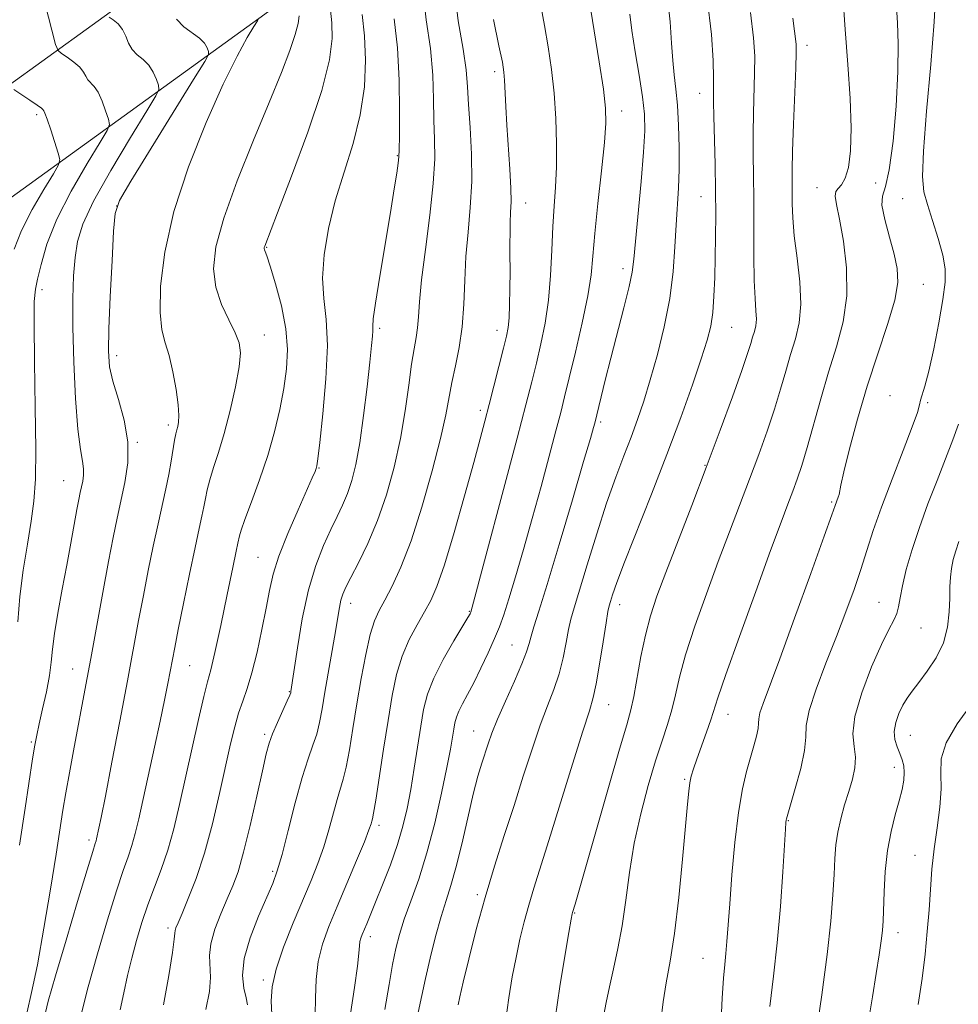
# Model space of a CAD drawing. Extents: x 2077300 to 2080200, y 319800 to 322700.
# Drawn here: x 2078015 to 2078189, y 321068 to 321251 of the extents above; entities that cross this region are included whole.
import ezdxf

# ---------------------------------------------------------------- set-up
doc = ezdxf.new("R2010")
doc.units = 0
doc.header["$MEASUREMENT"] = 0
for name, color, linetype, lineweight in [('DTM HARD BREAKLINE', 7, 'Continuous', 0), ('DTM SPOT ELEVATION', 2, 'Continuous', 13), ('INDEX CONTOUR', 41, 'Continuous', 13), ('INTERMEDIATE CONTOUR', 44, 'Continuous', 0)]:
    doc.layers.add(name, color=color, linetype=linetype, lineweight=lineweight)

msp = doc.modelspace()

# ---------------------------------------------------------------- linework, layer by layer
at = {"layer": 'DTM HARD BREAKLINE'}
for points in [[(2078246.41, 321496.69, 1136.47), (2078243.98, 321466.49, 1133.58), (2078227.6, 321424.8, 1128.03), (2078203.95, 321376.63, 1121.28), (2078169.03, 321341.99, 1113.64), (2078120.58, 321298.36, 1100.84), (2078063.18, 321254.51, 1084.87), (2077996.42, 321206.26, 1070.38), (2077950.86, 321177.63, 1059.48), (2077910.06, 321165.05, 1051.14), (2077858.82, 321164.95, 1042.88), (2077814.19, 321191.73, 1035.35), (2077754.5, 321255.14, 1026.2), (2077716.69, 321309.22, 1019), (2077679.12, 321349.97, 1007.59), (2077633.21, 321392.37, 992.02), (2077590.25, 321419.16, 980.84)], [(2078229.27, 321498.07, 1136.47), (2078227.04, 321470.41, 1133.58), (2078211.85, 321431.75, 1128.03), (2078189.78, 321386.81, 1121.28), (2078157.21, 321354.49, 1113.64), (2078109.59, 321311.61, 1100.84), (2078052.92, 321268.32, 1084.87), (2077986.8, 321220.53, 1070.38), (2077943.63, 321193.4, 1059.48), (2077907.45, 321182.24, 1051.14), (2077863.57, 321182.16, 1042.88), (2077825.08, 321205.25, 1035.35), (2077767.88, 321266.02, 1026.2), (2077730.12, 321320.03, 1019), (2077691.3, 321362.14, 1007.59), (2077643.69, 321406.11, 992.02), (2077599.35, 321433.75, 980.84)]]:
    msp.add_polyline3d(points, dxfattribs=at)
at = {"layer": 'DTM SPOT ELEVATION'}
for p in [(2078161.25, 321246.62, 1112.5), (2078103.08, 321241.72, 1097.6), (2078141.26, 321237.66, 1107.3), (2078126.78, 321234.39, 1102.6), (2078017.81, 321233.69, 1075.7), (2078084.99, 321226.04, 1091.9), (2078163.16, 321220.1, 1113.3), (2078174.07, 321220.98, 1114.7), (2078141.51, 321218.42, 1107.2), (2078179.11, 321218.04, 1117.2), (2078032.7, 321216.68, 1082.1), (2078108.86, 321217.2, 1098.7), (2078060.64, 321208.94, 1088.1), (2078127, 321205, 1103.5), (2078182.92, 321202.08, 1116.9), (2078018.8, 321201.07, 1078.4), (2078081.67, 321193.85, 1092.3), (2078147.27, 321194.03, 1108.9), (2078060.18, 321192.64, 1086.7), (2078103.55, 321193.49, 1097.4), (2078032.67, 321188.77, 1082.5), (2078176.75, 321181.3, 1117.3), (2078183.73, 321179.99, 1118.2), (2078100.46, 321178.61, 1097.6), (2078042.32, 321175.84, 1083.6), (2078122.82, 321176.41, 1104.3), (2078036.51, 321172.6, 1082.1), (2078142.3, 321168.31, 1109.9), (2078070.37, 321167.83, 1090.1), (2078022.82, 321165.47, 1079.1), (2078165.9, 321161.5, 1115.8), (2078059, 321151.22, 1089.1), (2078076.27, 321142.63, 1094.6), (2078174.71, 321142.8, 1119.2), (2078098.4, 321141.11, 1099.9), (2078126.39, 321142.39, 1108.6), (2078182.49, 321138.01, 1120.9), (2078106.34, 321134.84, 1103.1), (2078024.51, 321130.36, 1081.2), (2078046.28, 321131.01, 1086.9), (2078064.84, 321126.17, 1091.9), (2078124.33, 321123.72, 1108.8), (2078146.57, 321121.93, 1114.7), (2078099.21, 321118.82, 1103.2), (2078060.25, 321118.2, 1091.7), (2078180.55, 321118.05, 1122.9), (2078016.78, 321116.76, 1079.8), (2078177.52, 321112.07, 1121.4), (2078138.48, 321109.81, 1113.8), (2078157.82, 321102.11, 1118.1), (2078081.54, 321101.22, 1098.4), (2078027.51, 321098.53, 1083.6), (2078181.38, 321095.63, 1123.2), (2078061.73, 321092.69, 1093.7), (2078099.89, 321088.33, 1105.7), (2078118, 321084.94, 1110.1), (2078042.25, 321082.12, 1089.6), (2078079.96, 321080.5, 1100.5), (2078178.23, 321081.25, 1122.6), (2078141.88, 321076.49, 1115.1), (2078059.99, 321072.45, 1095.7)]:
    msp.add_point(p, dxfattribs=at)
at = {"layer": 'INDEX CONTOUR'}
for points in [[(2078111.649, 321254.36, 1100), (2078112.38, 321250.329, 1100), (2078113.094, 321246.312, 1100), (2078113.71, 321242.13, 1100), (2078114.187, 321237.698, 1100), (2078114.493, 321233, 1100), (2078114.627, 321228.31, 1100), (2078114.594, 321223.97, 1100), (2078114.414, 321220.187, 1100), (2078114.159, 321216.626, 1100), (2078113.912, 321212.818, 1100), (2078113.723, 321208.436, 1100), (2078113.502, 321203.728, 1100), (2078113.127, 321199.089, 1100), (2078112.512, 321194.834, 1100), (2078111.726, 321190.965, 1100), (2078110.877, 321187.406, 1100), (2078110.005, 321183.916, 1100), (2078108.898, 321179.595, 1100), (2078107.274, 321173.376, 1100), (2078098.666, 321140.975, 1100), (2078098.623, 321140.869, 1100), (2078098.52, 321140.665, 1100), (2078098.126, 321139.987, 1100), (2078095.51, 321135.614, 1100), (2078093.535, 321132.151, 1100), (2078091.766, 321128.676, 1100), (2078090.593, 321125.672, 1100), (2078089.874, 321122.85, 1100), (2078089.335, 321119.729, 1100), (2078088.116, 321111.901, 1100), (2078087.46, 321107.94, 1100), (2078086.795, 321104.416, 1100), (2078086.02, 321101.113, 1100), (2078085.002, 321097.683, 1100), (2078083.676, 321093.919, 1100), (2078082.231, 321090.168, 1100), (2078080.921, 321086.921, 1100), (2078079.262, 321082.911, 1100), (2078078.426, 321080.929, 1100), (2078078.172, 321080.23, 1100), (2078078.014, 321079.58, 1100), (2078077.927, 321078.807, 1100), (2078077.808, 321077.448, 1100), (2078077.537, 321074.976, 1100), (2078077.017, 321071.053, 1100), (2078076.253, 321066.12, 1100)], [(2078150.731, 321252.712, 1110), (2078151.314, 321248.019, 1110), (2078151.531, 321244.559, 1110), (2078151.528, 321241.416, 1110), (2078151.328, 321234.008, 1110), (2078151.258, 321230.089, 1110), (2078151.265, 321226.284, 1110), (2078151.316, 321222.327, 1110), (2078151.359, 321217.845, 1110), (2078151.364, 321207.367, 1110), (2078151.432, 321202.753, 1110), (2078151.596, 321199.414, 1110), (2078151.772, 321197.152, 1110), (2078151.843, 321195.576, 1110), (2078151.728, 321194.338, 1110), (2078151.473, 321193.267, 1110), (2078151.156, 321192.239, 1110), (2078150.8, 321191.047, 1110), (2078150.209, 321189.166, 1110), (2078149.132, 321185.989, 1110), (2078147.392, 321181.106, 1110), (2078145.119, 321174.901, 1110), (2078142.519, 321167.955, 1110), (2078139.805, 321160.844, 1110), (2078135.002, 321148.385, 1110), (2078133.336, 321143.941, 1110), (2078132.117, 321140.29, 1110), (2078131.169, 321136.706, 1110), (2078130.349, 321132.692, 1110), (2078129.027, 321125.25, 1110), (2078128.479, 321122.744, 1110), (2078127.708, 321119.986, 1110), (2078126.374, 321115.468, 1110), (2078124.298, 321108.291, 1110), (2078118.064, 321086.549, 1110), (2078117.593, 321085.009, 1110), (2078117.532, 321084.739, 1110), (2078117.347, 321083.733, 1110), (2078116.914, 321081.26, 1110), (2078116.162, 321076.867, 1110), (2078115.241, 321071.215, 1110), (2078114.356, 321065.243, 1110)], [(2078031.294, 321251.87, 1080), (2078032.049, 321251.353, 1080), (2078032.965, 321250.582, 1080), (2078033.801, 321249.561, 1080), (2078034.401, 321248.323, 1080), (2078034.916, 321247.019, 1080), (2078035.57, 321245.825, 1080), (2078036.521, 321244.854, 1080), (2078037.63, 321243.956, 1080), (2078038.683, 321242.916, 1080), (2078039.508, 321241.606, 1080), (2078040.093, 321240.248, 1080), (2078040.466, 321239.152, 1080), (2078040.571, 321238.403, 1080), (2078040.014, 321237.166, 1080), (2078038.319, 321234.38, 1080), (2078035.258, 321229.409, 1080), (2078031.607, 321223.309, 1080), (2078028.393, 321217.561, 1080), (2078026.391, 321213.268, 1080), (2078025.394, 321210.028, 1080), (2078024.943, 321207.06, 1080), (2078024.662, 321203.664, 1080), (2078024.506, 321199.446, 1080), (2078024.515, 321194.09, 1080), (2078024.709, 321187.54, 1080), (2078025.048, 321180.785, 1080), (2078025.475, 321175.072, 1080), (2078025.927, 321171.316, 1080), (2078026.313, 321169.109, 1080), (2078026.535, 321167.71, 1080), (2078026.529, 321166.503, 1080), (2078026.36, 321165.368, 1080), (2078025.899, 321163.274, 1080), (2078025.641, 321161.983, 1080), (2078025.288, 321160.098, 1080), (2078024.15, 321153.861, 1080), (2078023.388, 321149.747, 1080), (2078022.542, 321145.243, 1080), (2078021.735, 321140.812, 1080), (2078021.11, 321136.977, 1080), (2078020.751, 321134.072, 1080), (2078020.507, 321131.673, 1080), (2078020.168, 321129.166, 1080), (2078019.59, 321126.133, 1080), (2078018.89, 321122.938, 1080), (2078018.251, 321120.143, 1080), (2078017.802, 321118.082, 1080), (2078017.448, 321116.179, 1080), (2078017.039, 321113.634, 1080), (2078015.633, 321104.432, 1080), (2078014.569, 321097.577, 1080)], [(2078078.448, 321252.339, 1090), (2078078.864, 321248.388, 1090), (2078079.05, 321243.858, 1090), (2078078.833, 321238.875, 1090), (2078078.076, 321233.631, 1090), (2078076.722, 321228.294, 1090), (2078075.049, 321222.944, 1090), (2078073.418, 321217.635, 1090), (2078072.14, 321212.449, 1090), (2078071.327, 321207.571, 1090), (2078071.046, 321203.216, 1090), (2078071.281, 321199.421, 1090), (2078071.71, 321195.522, 1090), (2078071.933, 321190.681, 1090), (2078071.666, 321184.446, 1090), (2078071.092, 321177.92, 1090), (2078070.511, 321172.591, 1090), (2078070.152, 321169.545, 1090), (2078069.97, 321168.247, 1090), (2078069.843, 321167.757, 1090), (2078069.634, 321167.21, 1090), (2078069.134, 321166.037, 1090), (2078066.473, 321160.059, 1090), (2078064.573, 321155.655, 1090), (2078062.902, 321151.432, 1090), (2078061.815, 321148.026, 1090), (2078061.128, 321145.023, 1090), (2078060.52, 321141.749, 1090), (2078059.745, 321137.756, 1090), (2078058.834, 321133.498, 1090), (2078057.888, 321129.657, 1090), (2078056.992, 321126.719, 1090), (2078056.162, 321124.388, 1090), (2078055.396, 321122.172, 1090), (2078054.675, 321119.616, 1090), (2078053.912, 321116.417, 1090), (2078051.867, 321107.182, 1090), (2078050.532, 321101.552, 1090), (2078049.051, 321096.09, 1090), (2078047.497, 321091.372, 1090), (2078046.039, 321087.585, 1090), (2078044.868, 321084.82, 1090), (2078044.123, 321083.096, 1090), (2078043.734, 321082.146, 1090), (2078043.576, 321081.633, 1090), (2078043.52, 321081.151, 1090), (2078043.411, 321080.035, 1090), (2078043.086, 321077.551, 1090), (2078042.417, 321073.248, 1090), (2078041.405, 321067.79, 1090)], [(2078189.511, 321175.994, 1120), (2078188.451, 321173.104, 1120), (2078187.101, 321169.57, 1120), (2078185.503, 321165.508, 1120), (2078183.81, 321161.156, 1120), (2078182.204, 321156.78, 1120), (2078180.843, 321152.636, 1120), (2078179.778, 321148.941, 1120), (2078179.036, 321145.9, 1120), (2078178.606, 321143.643, 1120), (2078178.326, 321141.996, 1120), (2078177.995, 321140.706, 1120), (2078177.429, 321139.47, 1120), (2078176.509, 321137.75, 1120), (2078175.132, 321134.96, 1120), (2078173.305, 321130.781, 1120), (2078171.473, 321125.968, 1120), (2078170.193, 321121.544, 1120), (2078169.837, 321118.281, 1120), (2078170.056, 321115.925, 1120), (2078170.318, 321113.965, 1120), (2078170.201, 321111.974, 1120), (2078169.732, 321109.842, 1120), (2078169.049, 321107.534, 1120), (2078168.289, 321105.048, 1120), (2078167.567, 321102.487, 1120), (2078166.998, 321099.988, 1120), (2078166.659, 321097.606, 1120), (2078166.474, 321095.083, 1120), (2078166.329, 321092.084, 1120), (2078166.114, 321088.285, 1120), (2078165.72, 321083.413, 1120), (2078165.041, 321077.206, 1120), (2078164.037, 321069.688, 1120), (2078162, 321055.654, 1120)]]:
    msp.add_polyline3d(points, dxfattribs=at)
at = {"layer": 'INTERMEDIATE CONTOUR'}
for points in [[(2078089.747, 321256.976, 1094), (2078090.36, 321251.352, 1094), (2078091.118, 321245.997, 1094), (2078091.553, 321241.056, 1094), (2078091.719, 321236.596, 1094), (2078091.796, 321232.652, 1094), (2078091.906, 321229.138, 1094), (2078091.925, 321225.448, 1094), (2078091.666, 321220.852, 1094), (2078091.021, 321214.934, 1094), (2078090.198, 321208.55, 1094), (2078089.482, 321202.875, 1094), (2078089.083, 321198.791, 1094), (2078088.895, 321196.019, 1094), (2078088.74, 321193.989, 1094), (2078088.473, 321192.151, 1094), (2078088.09, 321190.029, 1094), (2078087.628, 321187.169, 1094), (2078087.099, 321183.251, 1094), (2078086.435, 321178.509, 1094), (2078085.548, 321173.317, 1094), (2078084.371, 321168.018, 1094), (2078082.928, 321162.853, 1094), (2078081.267, 321158.035, 1094), (2078079.465, 321153.764, 1094), (2078077.732, 321150.19, 1094), (2078076.307, 321147.454, 1094), (2078075.364, 321145.603, 1094), (2078074.804, 321144.322, 1094), (2078074.46, 321143.205, 1094), (2078074.178, 321141.869, 1094), (2078073.86, 321140.018, 1094), (2078073.422, 321137.377, 1094), (2078071.479, 321126.05, 1094), (2078070.961, 321122.947, 1094), (2078070.492, 321120.434, 1094), (2078069.955, 321118.268, 1094), (2078069.248, 321116.161, 1094), (2078068.348, 321113.628, 1094), (2078067.244, 321110.138, 1094), (2078065.963, 321105.427, 1094), (2078064.654, 321100.299, 1094), (2078063.501, 321095.827, 1094), (2078062.606, 321092.742, 1094), (2078061.754, 321090.404, 1094), (2078059.139, 321084.325, 1094), (2078057.577, 321080.293, 1094), (2078056.463, 321076.424, 1094), (2078056.148, 321073.275, 1094), (2078056.395, 321070.876, 1094), (2078056.824, 321069.122, 1094), (2078057.087, 321067.824, 1094)], [(2078095.567, 321257.579, 1096), (2078096.319, 321251.177, 1096), (2078097.256, 321245.876, 1096), (2078097.813, 321242.014, 1096), (2078098.064, 321238.893, 1096), (2078098.243, 321235.552, 1096), (2078098.513, 321231.279, 1096), (2078098.764, 321226.341, 1096), (2078098.82, 321221.251, 1096), (2078098.565, 321216.414, 1096), (2078098.138, 321211.803, 1096), (2078097.747, 321207.283, 1096), (2078097.529, 321202.764, 1096), (2078097.362, 321198.34, 1096), (2078097.059, 321194.153, 1096), (2078096.494, 321190.318, 1096), (2078095.788, 321186.863, 1096), (2078095.122, 321183.79, 1096), (2078094.004, 321177.759, 1096), (2078093.033, 321173.366, 1096), (2078091.487, 321167.342, 1096), (2078089.555, 321160.567, 1096), (2078087.523, 321154.252, 1096), (2078085.636, 321149.352, 1096), (2078083.986, 321145.791, 1096), (2078082.619, 321143.235, 1096), (2078081.557, 321141.296, 1096), (2078080.698, 321139.368, 1096), (2078079.907, 321136.791, 1096), (2078079.082, 321133.102, 1096), (2078078.242, 321128.622, 1096), (2078077.437, 321123.867, 1096), (2078076.706, 321119.315, 1096), (2078076.048, 321115.294, 1096), (2078075.452, 321112.089, 1096), (2078074.904, 321109.835, 1096), (2078073.742, 321106.084, 1096), (2078072.196, 321100.404, 1096), (2078071.251, 321097.221, 1096), (2078070.178, 321094.159, 1096), (2078068.911, 321090.985, 1096), (2078065.565, 321083.056, 1096), (2078063.777, 321078.555, 1096), (2078062.382, 321074.446, 1096), (2078061.65, 321071.167, 1096), (2078061.461, 321068.495, 1096), (2078061.595, 321066.04, 1096)], [(2078120.388, 321257.043, 1102), (2078121.651, 321249.298, 1102), (2078122.565, 321243.557, 1102), (2078123.342, 321238.424, 1102), (2078123.772, 321234.91, 1102), (2078123.835, 321232.079, 1102), (2078123.56, 321228.511, 1102), (2078123.005, 321223.243, 1102), (2078122.338, 321217.141, 1102), (2078121.764, 321211.528, 1102), (2078121.398, 321207.32, 1102), (2078121.048, 321203.822, 1102), (2078120.444, 321199.932, 1102), (2078119.409, 321194.911, 1102), (2078118.157, 321189.456, 1102), (2078116.994, 321184.625, 1102), (2078116.132, 321181.116, 1102), (2078115.394, 321178.2, 1102), (2078114.504, 321174.787, 1102), (2078113.259, 321170.075, 1102), (2078111.737, 321164.404, 1102), (2078110.087, 321158.403, 1102), (2078108.452, 321152.651, 1102), (2078106.956, 321147.547, 1102), (2078105.715, 321143.438, 1102), (2078104.787, 321140.508, 1102), (2078103.991, 321138.266, 1102), (2078103.086, 321136.054, 1102), (2078101.901, 321133.393, 1102), (2078100.549, 321130.508, 1102), (2078099.214, 321127.807, 1102), (2078098.05, 321125.606, 1102), (2078097.11, 321123.88, 1102), (2078096.419, 321122.516, 1102), (2078095.979, 321121.389, 1102), (2078095.709, 321120.331, 1102), (2078095.507, 321119.161, 1102), (2078095.267, 321117.655, 1102), (2078094.876, 321115.421, 1102), (2078094.22, 321112.024, 1102), (2078093.218, 321107.237, 1102), (2078091.935, 321101.661, 1102), (2078090.476, 321096.105, 1102), (2078088.95, 321091.233, 1102), (2078087.496, 321087.13, 1102), (2078086.262, 321083.74, 1102), (2078085.35, 321080.932, 1102), (2078084.671, 321078.286, 1102), (2078084.089, 321075.31, 1102), (2078083.464, 321071.581, 1102), (2078082.649, 321066.952, 1102)], [(2078185.299, 321256.755, 1118), (2078184.989, 321250.972, 1118), (2078184.332, 321243.041, 1118), (2078183.566, 321234.337, 1118), (2078182.982, 321226.891, 1118), (2078182.809, 321222.162, 1118), (2078183.065, 321219.315, 1118), (2078183.711, 321216.939, 1118), (2078184.669, 321213.956, 1118), (2078185.708, 321210.615, 1118), (2078186.556, 321207.496, 1118), (2078186.994, 321204.958, 1118), (2078186.997, 321202.464, 1118), (2078186.588, 321199.257, 1118), (2078185.822, 321194.878, 1118), (2078184.878, 321190.072, 1118), (2078183.962, 321185.883, 1118), (2078183.245, 321183.1, 1118), (2078182.428, 321180.494, 1118), (2078182.224, 321179.624, 1118), (2078181.833, 321178.19, 1118), (2078180.897, 321175.486, 1118), (2078179.206, 321171.096, 1118), (2078177.117, 321165.767, 1118), (2078175.126, 321160.533, 1118), (2078173.608, 321156.177, 1118), (2078172.422, 321152.474, 1118), (2078171.306, 321148.945, 1118), (2078170.033, 321145.181, 1118), (2078168.533, 321141.041, 1118), (2078166.779, 321136.451, 1118), (2078164.812, 321131.464, 1118), (2078162.971, 321126.632, 1118), (2078161.668, 321122.63, 1118), (2078161.153, 321119.872, 1118), (2078161.053, 321117.708, 1118), (2078160.832, 321115.226, 1118), (2078160.107, 321111.819, 1118), (2078159.102, 321108.108, 1118), (2078157.438, 321102.479, 1118), (2078157.376, 321102.184, 1118), (2078157.337, 321101.779, 1118), (2078157.253, 321100.515, 1118), (2078156.767, 321092.572, 1118), (2078156.319, 321086.149, 1118), (2078155.734, 321079.383, 1118), (2078155.034, 321073.129, 1118), (2078154.325, 321067.478, 1118)], [(2078135.257, 321255.995, 1106), (2078135.784, 321250.973, 1106), (2078136.062, 321246.982, 1106), (2078136.267, 321243.78, 1106), (2078136.536, 321241.085, 1106), (2078136.844, 321238.461, 1106), (2078137.133, 321235.428, 1106), (2078137.349, 321231.674, 1106), (2078137.462, 321227.539, 1106), (2078137.455, 321223.528, 1106), (2078137.319, 321219.99, 1106), (2078136.878, 321213.13, 1106), (2078136.661, 321209.057, 1106), (2078136.324, 321204.461, 1106), (2078135.699, 321199.446, 1106), (2078134.681, 321194.163, 1106), (2078133.409, 321188.967, 1106), (2078132.09, 321184.26, 1106), (2078130.876, 321180.316, 1106), (2078129.715, 321176.89, 1106), (2078128.504, 321173.615, 1106), (2078127.154, 321170.126, 1106), (2078125.639, 321166.119, 1106), (2078123.947, 321161.3, 1106), (2078122.11, 321155.594, 1106), (2078120.335, 321149.808, 1106), (2078117.904, 321141.783, 1106), (2078117.299, 321139.674, 1106), (2078116.861, 321137.746, 1106), (2078116.409, 321135.3, 1106), (2078115.85, 321132.441, 1106), (2078115.109, 321129.47, 1106), (2078114.131, 321126.579, 1106), (2078112.937, 321123.509, 1106), (2078111.568, 321119.889, 1106), (2078110.06, 321115.457, 1106), (2078108.434, 321110.382, 1106), (2078106.706, 321104.943, 1106), (2078104.9, 321099.364, 1106), (2078103.079, 321093.658, 1106), (2078101.312, 321087.782, 1106), (2078099.677, 321081.817, 1106), (2078098.281, 321076.326, 1106), (2078097.237, 321071.997, 1106), (2078096.616, 321069.29, 1106), (2078096.309, 321067.771, 1106)], [(2078142.711, 321255.379, 1108), (2078143.486, 321248.605, 1108), (2078143.81, 321243.784, 1108), (2078143.886, 321240.477, 1108), (2078143.891, 321236.079, 1108), (2078143.927, 321233.325, 1108), (2078144.143, 321224.473, 1108), (2078144.239, 321219.519, 1108), (2078144.272, 321215.005, 1108), (2078144.25, 321210.904, 1108), (2078144.187, 321207.045, 1108), (2078144.094, 321203.314, 1108), (2078143.946, 321199.844, 1108), (2078143.712, 321196.826, 1108), (2078143.337, 321194.299, 1108), (2078142.682, 321191.673, 1108), (2078141.589, 321188.208, 1108), (2078139.936, 321183.344, 1108), (2078137.774, 321177.261, 1108), (2078135.19, 321170.325, 1108), (2078132.328, 321162.986, 1108), (2078127.286, 321150.318, 1108), (2078125.835, 321146.493, 1108), (2078125.046, 321144.234, 1108), (2078124.656, 321142.985, 1108), (2078124.419, 321142.164, 1108), (2078124.19, 321141.069, 1108), (2078123.846, 321138.975, 1108), (2078123.306, 321135.456, 1108), (2078122.657, 321131.306, 1108), (2078122.027, 321127.618, 1108), (2078121.471, 321125.062, 1108), (2078120.739, 321122.6, 1108), (2078119.509, 321118.769, 1108), (2078117.59, 321112.622, 1108), (2078113.204, 321098.431, 1108), (2078110.394, 321089.525, 1108), (2078109.453, 321086.396, 1108), (2078108.604, 321083.278, 1108), (2078107.814, 321080.03, 1108), (2078107.076, 321076.628, 1108), (2078106.385, 321073.029, 1108), (2078105.74, 321069.092, 1108), (2078105.14, 321064.657, 1108)], [(2078167.924, 321255.954, 1114), (2078168.417, 321249.584, 1114), (2078168.905, 321243.041, 1114), (2078169.304, 321236.722, 1114), (2078169.491, 321231.201, 1114), (2078169.377, 321226.931, 1114), (2078168.995, 321223.867, 1114), (2078168.412, 321221.838, 1114), (2078167.713, 321220.64, 1114), (2078167.056, 321219.933, 1114), (2078166.619, 321219.343, 1114), (2078166.538, 321218.482, 1114), (2078166.797, 321216.92, 1114), (2078167.338, 321214.213, 1114), (2078168.052, 321210.107, 1114), (2078168.625, 321205.111, 1114), (2078168.693, 321199.924, 1114), (2078168.005, 321195.079, 1114), (2078166.763, 321190.446, 1114), (2078165.285, 321185.725, 1114), (2078163.838, 321180.753, 1114), (2078161.338, 321171.637, 1114), (2078160.346, 321168.336, 1114), (2078159.474, 321165.753, 1114), (2078158.644, 321163.503, 1114), (2078157.735, 321161.113, 1114), (2078156.464, 321157.741, 1114), (2078154.507, 321152.457, 1114), (2078151.721, 321144.831, 1114), (2078148.686, 321136.432, 1114), (2078146.162, 321129.329, 1114), (2078144.691, 321125.016, 1114), (2078143.376, 321120.892, 1114), (2078142.566, 321118.599, 1114), (2078140.737, 321113.601, 1114), (2078140.118, 321111.801, 1114), (2078139.722, 321110.425, 1114), (2078139.466, 321109.166, 1114), (2078139.267, 321107.645, 1114), (2078139.033, 321105.198, 1114), (2078138.67, 321101.089, 1114), (2078138.111, 321094.943, 1114), (2078137.401, 321087.816, 1114), (2078136.609, 321081.123, 1114), (2078135.808, 321075.929, 1114), (2078135.066, 321071.898, 1114), (2078134.462, 321068.344, 1114), (2078134.055, 321064.725, 1114)], [(2078019.389, 321254.263, 1078), (2078020.606, 321249.458, 1078), (2078021.315, 321246.766, 1078), (2078021.785, 321245.64, 1078), (2078022.412, 321245.114, 1078), (2078023.473, 321244.41, 1078), (2078024.736, 321243.493, 1078), (2078025.841, 321242.519, 1078), (2078026.53, 321241.618, 1078), (2078026.94, 321240.832, 1078), (2078027.309, 321240.181, 1078), (2078028.483, 321238.958, 1078), (2078029.216, 321237.872, 1078), (2078029.963, 321236.223, 1078), (2078030.634, 321234.381, 1078), (2078031.138, 321232.847, 1078), (2078031.341, 321231.878, 1078), (2078030.944, 321230.76, 1078), (2078029.608, 321228.534, 1078), (2078027.176, 321224.558, 1078), (2078024.231, 321219.46, 1078), (2078021.541, 321214.184, 1078), (2078019.698, 321209.535, 1078), (2078018.599, 321205.778, 1078), (2078017.965, 321203.033, 1078), (2078017.565, 321201.148, 1078), (2078017.343, 321198.871, 1078), (2078017.292, 321194.671, 1078), (2078017.386, 321187.616, 1078), (2078017.532, 321179.166, 1078), (2078017.619, 321171.377, 1078), (2078017.55, 321165.765, 1078), (2078017.283, 321161.684, 1078), (2078016.785, 321157.946, 1078), (2078016.067, 321153.623, 1078), (2078015.289, 321148.818, 1078), (2078014.65, 321143.897, 1078), (2078014.282, 321139.177, 1078)], [(2078072.495, 321253.185, 1088), (2078072.749, 321250.775, 1088), (2078072.811, 321247.878, 1088), (2078072.319, 321243.905, 1088), (2078070.879, 321238.175, 1088), (2078068.309, 321230.442, 1088), (2078065.276, 321222.201, 1088), (2078062.657, 321215.384, 1088), (2078060.259, 321209.202, 1088), (2078060.191, 321208.943, 1088), (2078060.18, 321208.732, 1088), (2078060.224, 321208.527, 1088), (2078060.346, 321208.21, 1088), (2078060.657, 321207.348, 1088), (2078061.29, 321205.434, 1088), (2078062.295, 321202.162, 1088), (2078063.394, 321198.037, 1088), (2078064.227, 321193.769, 1088), (2078064.515, 321189.898, 1088), (2078064.323, 321186.294, 1088), (2078063.797, 321182.659, 1088), (2078063.053, 321178.752, 1088), (2078062.078, 321174.569, 1088), (2078060.828, 321170.162, 1088), (2078059.318, 321165.662, 1088), (2078057.796, 321161.52, 1088), (2078056.572, 321158.262, 1088), (2078055.865, 321156.249, 1088), (2078055.553, 321155.168, 1088), (2078055.279, 321153.84, 1088), (2078054.959, 321152.344, 1088), (2078054.318, 321149.279, 1088), (2078053.283, 321144.263, 1088), (2078052.076, 321138.464, 1088), (2078050.992, 321133.44, 1088), (2078050.235, 321130.253, 1088), (2078049.635, 321127.988, 1088), (2078048.931, 321125.244, 1088), (2078047.931, 321120.984, 1088), (2078046.735, 321115.675, 1088), (2078044.393, 321105.105, 1088), (2078043.324, 321100.615, 1088), (2078042.214, 321096.609, 1088), (2078040.998, 321093.004, 1088), (2078038.505, 321086.404, 1088), (2078037.385, 321083.124, 1088), (2078036.383, 321079.817, 1088), (2078035.49, 321076.521, 1088), (2078034.699, 321073.263, 1088), (2078033.997, 321070.046, 1088), (2078033.371, 321066.865, 1088)], [(2078177.94, 321253.745, 1116), (2078178.143, 321250.792, 1116), (2078178.277, 321246.873, 1116), (2078178.219, 321241.706, 1116), (2078177.882, 321235.285, 1116), (2078177.316, 321228.724, 1116), (2078176.61, 321223.414, 1116), (2078175.876, 321220.297, 1116), (2078175.338, 321218.521, 1116), (2078175.247, 321216.789, 1116), (2078175.753, 321214.127, 1116), (2078176.619, 321210.875, 1116), (2078177.505, 321207.698, 1116), (2078178.102, 321205.034, 1116), (2078178.204, 321202.402, 1116), (2078177.634, 321199.092, 1116), (2078176.303, 321194.581, 1116), (2078174.474, 321189.101, 1116), (2078172.5, 321183.066, 1116), (2078170.697, 321176.944, 1116), (2078169.213, 321171.4, 1116), (2078168.16, 321167.145, 1116), (2078167.596, 321164.66, 1116), (2078167.258, 321162.926, 1116), (2078167.108, 321162.418, 1116), (2078166.53, 321160.823, 1116), (2078165.933, 321159.132, 1116), (2078164.505, 321155.136, 1116), (2078162, 321148.186, 1116), (2078158.978, 321139.852, 1116), (2078156.195, 321132.259, 1116), (2078153.093, 321123.953, 1116), (2078152.517, 321122.206, 1116), (2078152.315, 321121.119, 1116), (2078152.275, 321120.267, 1116), (2078152.189, 321119.289, 1116), (2078151.888, 321117.895, 1116), (2078151.386, 321116.074, 1116), (2078150.739, 321113.882, 1116), (2078150.005, 321111.304, 1116), (2078149.241, 321108.028, 1116), (2078148.506, 321103.668, 1116), (2078147.851, 321098.076, 1116), (2078147.302, 321092.046, 1116), (2078146.877, 321086.606, 1116), (2078146.371, 321079.62, 1116), (2078146.179, 321077.388, 1116), (2078145.959, 321075.333, 1116), (2078145.713, 321072.78, 1116), (2078145.458, 321069.016, 1116), (2078145.209, 321063.676, 1116)], [(2078043.83, 321251.469, 1082), (2078045.215, 321250.074, 1082), (2078048.149, 321247.96, 1082), (2078049.055, 321246.989, 1082), (2078049.552, 321246.116, 1082), (2078049.794, 321245.46, 1082), (2078049.8, 321244.928, 1082), (2078049.084, 321243.571, 1082), (2078047.029, 321240.226, 1082), (2078035.307, 321221.263, 1082), (2078033.225, 321217.706, 1082), (2078032.391, 321215.275, 1082), (2078032.111, 321211.983, 1082), (2078031.822, 321206.458, 1082), (2078031.498, 321199.814, 1082), (2078031.243, 321193.78, 1082), (2078031.166, 321189.618, 1082), (2078031.378, 321186.718, 1082), (2078031.986, 321184.001, 1082), (2078033.012, 321180.631, 1082), (2078034.097, 321176.736, 1082), (2078034.791, 321172.688, 1082), (2078034.772, 321168.798, 1082), (2078034.227, 321165.141, 1082), (2078032.757, 321158.477, 1082), (2078032.029, 321154.898, 1082), (2078031.174, 321150.403, 1082), (2078030.12, 321144.659, 1082), (2078027.886, 321132.369, 1082), (2078026.972, 321127.435, 1082), (2078024.657, 321115.135, 1082), (2078023.901, 321111.023, 1082), (2078023.236, 321107.285, 1082), (2078022.693, 321104.049, 1082), (2078021.399, 321095.871, 1082), (2078020.358, 321089.383, 1082), (2078019.137, 321082.069, 1082), (2078017.915, 321075.279, 1082), (2078016.849, 321070.092, 1082), (2078016.016, 321066.488, 1082)], [(2078059.123, 321251.603, 1084), (2078058.895, 321251.175, 1084), (2078058.244, 321250.116, 1084), (2078057.002, 321248.055, 1084), (2078055.107, 321244.609, 1084), (2078052.524, 321239.393, 1084), (2078049.332, 321232.255, 1084), (2078046.055, 321223.988, 1084), (2078043.327, 321215.62, 1084), (2078041.636, 321208.055, 1084), (2078040.873, 321201.703, 1084), (2078040.782, 321196.845, 1084), (2078041.122, 321193.574, 1084), (2078041.729, 321191.19, 1084), (2078042.461, 321188.798, 1084), (2078043.178, 321185.761, 1084), (2078043.78, 321182.474, 1084), (2078044.173, 321179.588, 1084), (2078044.298, 321177.598, 1084), (2078044.225, 321176.36, 1084), (2078044.057, 321175.574, 1084), (2078043.876, 321174.945, 1084), (2078043.684, 321174.196, 1084), (2078043.465, 321173.057, 1084), (2078042.861, 321169.125, 1084), (2078042.423, 321166.621, 1084), (2078041.863, 321163.936, 1084), (2078040.394, 321157.428, 1084), (2078039.51, 321153.295, 1084), (2078038.58, 321148.746, 1084), (2078037.664, 321144.076, 1084), (2078036.786, 321139.423, 1084), (2078034.693, 321128.168, 1084), (2078033.276, 321120.687, 1084), (2078031.808, 321113.025, 1084), (2078030.579, 321106.675, 1084), (2078029.803, 321102.736, 1084), (2078029.395, 321100.733, 1084), (2078028.949, 321098.727, 1084), (2078028.847, 321098.355, 1084), (2078028.687, 321097.863, 1084), (2078028.229, 321096.404, 1084), (2078027.187, 321092.976, 1084), (2078025.409, 321087.035, 1084), (2078023.282, 321079.868, 1084), (2078021.325, 321073.225, 1084), (2078019.959, 321068.458, 1084), (2078019.189, 321065.342, 1084)], [(2078066.657, 321252.116, 1086), (2078066.479, 321250.681, 1086), (2078065.96, 321248.613, 1086), (2078064.962, 321245.658, 1086), (2078063.381, 321241.539, 1086), (2078061.119, 321235.975, 1086), (2078058.2, 321228.929, 1086), (2078055.157, 321221.348, 1086), (2078052.648, 321214.423, 1086), (2078051.192, 321209.052, 1086), (2078050.757, 321204.947, 1086), (2078051.177, 321201.525, 1086), (2078052.24, 321198.332, 1086), (2078053.577, 321195.435, 1086), (2078054.78, 321193.034, 1086), (2078055.513, 321191.174, 1086), (2078055.734, 321189.302, 1086), (2078055.477, 321186.711, 1086), (2078054.794, 321182.943, 1086), (2078053.828, 321178.529, 1086), (2078052.742, 321174.246, 1086), (2078051.686, 321170.712, 1086), (2078050.752, 321167.909, 1086), (2078050.019, 321165.66, 1086), (2078049.533, 321163.79, 1086), (2078049.207, 321162.147, 1086), (2078048.924, 321160.581, 1086), (2078048.569, 321158.877, 1086), (2078048.053, 321156.547, 1086), (2078047.293, 321153.037, 1086), (2078046.256, 321148.086, 1086), (2078045.13, 321142.592, 1086), (2078044.153, 321137.748, 1086), (2078043.496, 321134.416, 1086), (2078042.221, 321127.702, 1086), (2078041.604, 321124.595, 1086), (2078040.784, 321120.645, 1086), (2078039.747, 321115.84, 1086), (2078036.801, 321102.488, 1086), (2078036.146, 321099.714, 1086), (2078035.53, 321097.482, 1086), (2078034.836, 321095.41, 1086), (2078033.926, 321092.844, 1086), (2078032.658, 321089.063, 1086), (2078030.972, 321083.64, 1086), (2078029.109, 321077.323, 1086), (2078027.387, 321071.158, 1086), (2078026.073, 321066.009, 1086)], [(2078084.4, 321251.526, 1092), (2078084.98, 321246.115, 1092), (2078085.293, 321240.098, 1092), (2078085.373, 321234.299, 1092), (2078085.35, 321229.753, 1092), (2078085.324, 321227.152, 1092), (2078085.271, 321225.801, 1092), (2078085.139, 321224.658, 1092), (2078084.87, 321222.806, 1092), (2078084.407, 321219.837, 1092), (2078083.691, 321215.468, 1092), (2078081.696, 321203.605, 1092), (2078080.892, 321198.582, 1092), (2078080.495, 321195.615, 1092), (2078080.392, 321194.186, 1092), (2078080.395, 321193.395, 1092), (2078080.342, 321192.408, 1092), (2078080.168, 321190.646, 1092), (2078079.838, 321187.592, 1092), (2078079.33, 321182.991, 1092), (2078078.692, 321177.625, 1092), (2078077.984, 321172.533, 1092), (2078077.256, 321168.523, 1092), (2078076.496, 321165.481, 1092), (2078075.679, 321163.057, 1092), (2078074.775, 321160.92, 1092), (2078073.748, 321158.776, 1092), (2078072.559, 321156.35, 1092), (2078071.198, 321153.383, 1092), (2078069.775, 321149.695, 1092), (2078068.425, 321145.122, 1092), (2078067.269, 321139.708, 1092), (2078066.357, 321134.309, 1092), (2078065.156, 321126.164, 1092), (2078065.108, 321125.967, 1092), (2078064.923, 321125.498, 1092), (2078064.456, 321124.448, 1092), (2078063.63, 321122.64, 1092), (2078062.634, 321120.433, 1092), (2078061.73, 321118.32, 1092), (2078061.092, 321116.57, 1092), (2078060.549, 321114.557, 1092), (2078059.843, 321111.434, 1092), (2078058.799, 321106.697, 1092), (2078057.555, 321101.222, 1092), (2078056.335, 321096.229, 1092), (2078055.293, 321092.612, 1092), (2078054.335, 321089.963, 1092), (2078053.302, 321087.536, 1092), (2078052.111, 321084.781, 1092), (2078050.98, 321081.878, 1092), (2078050.206, 321079.196, 1092), (2078049.978, 321076.981, 1092), (2078050.181, 321072.886, 1092), (2078049.989, 321070.306, 1092), (2078049.298, 321066.954, 1092)], [(2078102.863, 321251.399, 1098), (2078103.901, 321246.503, 1098), (2078104.534, 321243.442, 1098), (2078104.832, 321241.627, 1098), (2078104.955, 321240.084, 1098), (2078105.163, 321235.227, 1098), (2078105.351, 321231.743, 1098), (2078105.916, 321223.523, 1098), (2078106.113, 321219.982, 1098), (2078106.149, 321217.468, 1098), (2078106.079, 321215.537, 1098), (2078105.991, 321213.521, 1098), (2078105.954, 321207.816, 1098), (2078105.957, 321204.5, 1098), (2078105.937, 321201.227, 1098), (2078105.879, 321198.25, 1098), (2078105.775, 321195.821, 1098), (2078105.605, 321194.038, 1098), (2078105.295, 321192.384, 1098), (2078104.759, 321190.187, 1098), (2078102.084, 321179.668, 1098), (2078101.283, 321176.581, 1098), (2078100.408, 321173.304, 1098), (2078099.195, 321168.854, 1098), (2078097.484, 321162.661, 1098), (2078095.54, 321155.815, 1098), (2078093.738, 321149.817, 1098), (2078092.345, 321145.767, 1098), (2078091.198, 321143.143, 1098), (2078090.029, 321141.021, 1098), (2078088.647, 321138.638, 1098), (2078087.188, 321135.879, 1098), (2078085.87, 321132.787, 1098), (2078084.842, 321129.366, 1098), (2078084.016, 321125.441, 1098), (2078083.238, 321120.797, 1098), (2078082.403, 321115.42, 1098), (2078080.952, 321105.91, 1098), (2078080.56, 321103.509, 1098), (2078080.358, 321102.464, 1098), (2078080.24, 321102.031, 1098), (2078080.084, 321101.51, 1098), (2078079.686, 321100.386, 1098), (2078078.824, 321098.199, 1098), (2078077.368, 321094.685, 1098), (2078073.741, 321086.121, 1098), (2078072.193, 321082.413, 1098), (2078071.009, 321079.121, 1098), (2078070.232, 321075.904, 1098), (2078069.863, 321072.513, 1098), (2078069.742, 321069.084, 1098), (2078069.67, 321065.846, 1098)], [(2078128.288, 321252.385, 1104), (2078128.661, 321249.366, 1104), (2078129.283, 321245.407, 1104), (2078130.01, 321241.038, 1104), (2078130.639, 321237.016, 1104), (2078131, 321233.805, 1104), (2078131.068, 321230.702, 1104), (2078130.851, 321226.716, 1104), (2078130.387, 321221.247, 1104), (2078129.015, 321206.766, 1104), (2078128.701, 321204.358, 1104), (2078128.143, 321201.647, 1104), (2078127.176, 321197.716, 1104), (2078124.735, 321188.278, 1104), (2078123.702, 321184.202, 1104), (2078121.735, 321176.198, 1104), (2078121.518, 321175.398, 1104), (2078120.934, 321173.356, 1104), (2078119.672, 321169.039, 1104), (2078117.574, 321161.934, 1104), (2078115.099, 321153.609, 1104), (2078112.856, 321146.155, 1104), (2078111.319, 321141.166, 1104), (2078110.4, 321138.25, 1104), (2078109.876, 321136.517, 1104), (2078109.513, 321135.144, 1104), (2078109.043, 321133.576, 1104), (2078108.19, 321131.322, 1104), (2078106.79, 321128.096, 1104), (2078105.135, 321124.417, 1104), (2078103.627, 321121.009, 1104), (2078102.571, 321118.411, 1104), (2078101.862, 321116.43, 1104), (2078100.696, 321112.816, 1104), (2078099.986, 321110.411, 1104), (2078099.119, 321107.079, 1104), (2078098.076, 321102.64, 1104), (2078096.953, 321097.77, 1104), (2078095.878, 321093.36, 1104), (2078094.938, 321090.024, 1104), (2078094.061, 321087.258, 1104), (2078093.141, 321084.28, 1104), (2078092.109, 321080.548, 1104), (2078091.076, 321076.474, 1104), (2078090.202, 321072.712, 1104), (2078088.876, 321066.383, 1104)], [(2078158.62, 321251.672, 1112), (2078158.933, 321249.267, 1112), (2078159.146, 321247.838, 1112), (2078159.258, 321246.78, 1112), (2078159.266, 321245.253, 1112), (2078159.171, 321242.355, 1112), (2078158.765, 321231.937, 1112), (2078158.589, 321226.853, 1112), (2078158.509, 321223.371, 1112), (2078158.498, 321221.082, 1112), (2078158.525, 321217.088, 1112), (2078158.625, 321214.436, 1112), (2078158.916, 321211.08, 1112), (2078159.437, 321206.97, 1112), (2078159.954, 321202.55, 1112), (2078160.159, 321198.388, 1112), (2078159.834, 321194.898, 1112), (2078159.115, 321191.88, 1112), (2078158.22, 321188.982, 1112), (2078157.319, 321185.9, 1112), (2078156.359, 321182.529, 1112), (2078155.235, 321178.812, 1112), (2078153.869, 321174.722, 1112), (2078152.296, 321170.327, 1112), (2078150.581, 321165.729, 1112), (2078146.84, 321155.937, 1112), (2078144.755, 321150.421, 1112), (2078142.529, 321144.386, 1112), (2078140.401, 321138.361, 1112), (2078138.665, 321133.018, 1112), (2078137.516, 321128.844, 1112), (2078136.759, 321125.585, 1112), (2078136.098, 321122.8, 1112), (2078135.292, 321120.064, 1112), (2078134.285, 321117.01, 1112), (2078133.076, 321113.288, 1112), (2078131.692, 321108.669, 1112), (2078130.298, 321103.412, 1112), (2078129.088, 321097.899, 1112), (2078128.196, 321092.469, 1112), (2078127.507, 321087.301, 1112), (2078126.839, 321082.533, 1112), (2078126.063, 321078.269, 1112), (2078125.239, 321074.496, 1112), (2078124.478, 321071.165, 1112), (2078123.866, 321068.232, 1112), (2078123.4, 321065.651, 1112)], [(2078013.531, 321238.358, 1076), (2078016.508, 321236.405, 1076), (2078017.882, 321235.477, 1076), (2078018.658, 321234.912, 1076), (2078018.965, 321234.645, 1076), (2078019.133, 321234.413, 1076), (2078019.336, 321233.96, 1076), (2078019.75, 321232.827, 1076), (2078020.417, 321230.839, 1076), (2078021.81, 321226.54, 1076), (2078022.112, 321225.353, 1076), (2078021.875, 321224.355, 1076), (2078020.897, 321222.688, 1076), (2078019.103, 321219.755, 1076), (2078016.932, 321215.995, 1076), (2078014.947, 321212.104, 1076), (2078013.568, 321208.628, 1076)], [(2078189.536, 321154.145, 1122), (2078188.976, 321152.419, 1122), (2078188.533, 321150.761, 1122), (2078188.214, 321149.137, 1122), (2078188.02, 321147.495, 1122), (2078187.914, 321145.692, 1122), (2078187.855, 321143.563, 1122), (2078187.769, 321141.006, 1122), (2078187.457, 321138.167, 1122), (2078186.69, 321135.256, 1122), (2078185.339, 321132.471, 1122), (2078183.681, 321129.963, 1122), (2078182.09, 321127.875, 1122), (2078180.856, 321126.278, 1122), (2078179.918, 321124.959, 1122), (2078179.127, 321123.631, 1122), (2078178.385, 321122.085, 1122), (2078177.798, 321120.402, 1122), (2078177.525, 321118.739, 1122), (2078177.66, 321117.222, 1122), (2078178.075, 321115.855, 1122), (2078178.576, 321114.616, 1122), (2078179, 321113.468, 1122), (2078179.285, 321112.325, 1122), (2078179.396, 321111.092, 1122), (2078179.303, 321109.667, 1122), (2078178.994, 321107.946, 1122), (2078178.462, 321105.815, 1122), (2078177.731, 321103.192, 1122), (2078176.944, 321100.089, 1122), (2078176.277, 321096.54, 1122), (2078175.859, 321092.66, 1122), (2078175.641, 321088.875, 1122), (2078175.445, 321083.426, 1122), (2078175.317, 321081.641, 1122), (2078175.092, 321079.708, 1122), (2078174.722, 321077.094, 1122), (2078174.185, 321073.637, 1122), (2078173.467, 321069.267, 1122), (2078172.579, 321064.07, 1122)], [(2078191.94, 321123.814, 1124), (2078189.268, 321120.169, 1124), (2078187.172, 321116.607, 1124), (2078186.278, 321113.623, 1124), (2078186.196, 321110.929, 1124), (2078186.276, 321108.042, 1124), (2078186.016, 321104.609, 1124), (2078185.499, 321100.786, 1124), (2078184.954, 321096.862, 1124), (2078184.556, 321093.053, 1124), (2078184.27, 321089.303, 1124), (2078184.008, 321085.484, 1124), (2078183.691, 321081.483, 1124), (2078183.273, 321077.24, 1124), (2078182.715, 321072.707, 1124), (2078181.985, 321067.892, 1124)]]:
    msp.add_polyline3d(points, dxfattribs=at)

doc.saveas('drawing.dxf')
